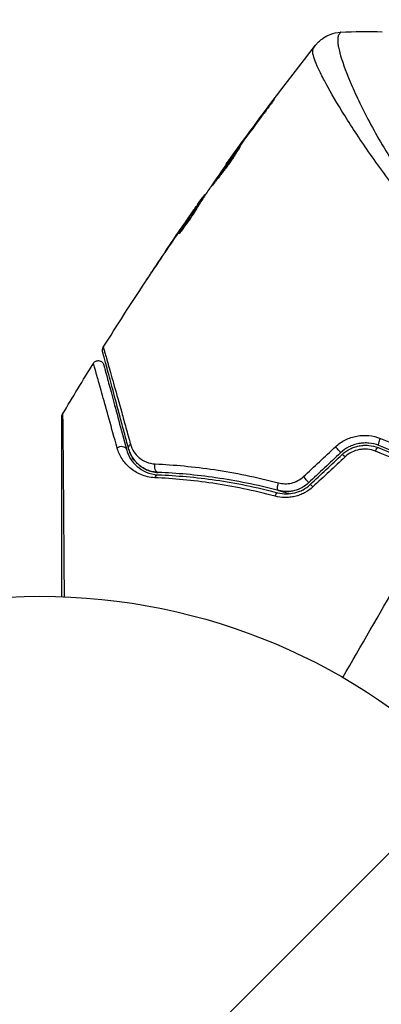
# Model space of a CAD drawing. Units: millimetres. Extents: x -3597 to 6042, y -5325 to 3438.
# Drawn here: x -2 to 30, y 17 to 103 of the extents above; entities that cross this region are included whole.
import ezdxf

# ---------------------------------------------------------------- set-up
doc = ezdxf.new("R2010")
doc.units = ezdxf.units.MM
doc.header["$LTSCALE"] = 20
doc.layers.add('2d', color=230, linetype='Continuous')
doc.layers.add('ASTMF3101-TrainingEnvelope_Hatch', color=222, linetype='Continuous')

msp = doc.modelspace()

# ---------------------------------------------------------------- hatches: boundary and pattern name
at = {"layer": 'ASTMF3101-TrainingEnvelope_Hatch'}
h = msp.add_hatch(dxfattribs=at)
h.set_pattern_fill('ANSI31', color=256, scale=100)
h.paths.add_polyline_path([(4845.98, 296.41, 0.414214), (4795.98, 346.41), (3541.239, 346.41, 0.611885), (2252.739, 1293.631, 0.091763), (2075.993, 1337.02), (145.693, 1448.558, 0.185663), (-196.212, 1339.253, 0.568074), (-1377.006, 346.41), (-2631.98, 346.41, 0.414214), (-2681.98, 296.41), (-2681.98, -296.41, 0.414214), (-2631.98, -346.41), (-1091, -346.41), (-1091, -2164.761, 0.414214), (-1041, -2214.761), (-50.761, -2214.761), (-50.761, -3195.2), (-450, -3195.2, 0.414214), (-700, -3445.2), (-700, -4160.41, 0.414214), (-450, -4410.41), (450, -4410.41, 0.414214), (700, -4160.41), (700, -3445.2, 0.219567), (612.246, -3255), (1551.754, -3255, 0.219567), (1464, -3445.2), (1464, -4160.41, 0.414214), (1714, -4410.41), (2614, -4410.41, 0.414214), (2864, -4160.41), (2864, -3445.2, 0.334131), (2683.311, -3205), (3746, -3205, 0.414214), (4246, -2705, 0.414214), (3746, -2205), (3275.994, -2205, 0.239213), (3296.8, -2164), (3296.8, -336.722, 0.159595), (3326.38, -346.41), (4795.98, -346.41, 0.414214), (4845.98, -296.41)])
h.paths.add_polyline_path([(9, -244.083), (48.285, -251.13), (2018.307, -366.558), (2113.2, -363.009), (2113.2, -2155), (9, -2155)], flags=16)
h.paths.add_polyline_path([(500, 2023.41, 1), (-500, 2023.41, 1)])
h.paths.add_polyline_path([(2664, 2023.41, 1), (1664, 2023.41, 1)])

# ---------------------------------------------------------------- linework, layer by layer
at = {"layer": '2d'}
for p, q in [((27.816, 96.478), (27.815, 96.478)), ((20.016, 95.779), (19.994, 95.792)), ((26.828, 94.768), (26.828, 94.768)), ((17.578, 92.503), (17.558, 92.514)), ((16.969, 91.67), (16.95, 91.681)), ((16.322, 90.762), (16.297, 90.777)), ((14.364, 87.923), (14.303, 87.958)), ((14.453, 88.061), (14.406, 88.088)), ((13.805, 87.059), (13.724, 87.106)), ((13.886, 87.186), (13.806, 87.233)), ((13.478, 86.774), (13.472, 86.777)), ((12.765, 85.748), (12.762, 85.75)), ((12.813, 85.721), (12.813, 85.721)), ((12.266, 84.81), (12.243, 84.823)), ((10.236, 82.015), (10.235, 82.016))]:
    msp.add_line(p, q, dxfattribs=at)
msp.add_circle((0, 0), 53, dxfattribs=at)
at = {"layer": '2d', "extrusion": (0, 0, -1)}
for centre, major_axis, ratio, start_param, end_param in [((8.25, 66.029), (0.483, 0.129), 0.750634, 3.141593, 4.214658), ((29.834, 66.648), (0.182, 0.466), 0.219733, 3.141593, 4.968788), ((7.091, 65.718), (0.483, 0.129), 0.77624, 4.187368, 6.283185), ((29.396, 65.531), (0.182, 0.466), 0.213783, -1.318873, 0), ((10.377, 64.326), (0.021, 0.5), 0.647067, 3.141593, 5.193732), ((10.328, 63.127), (0.021, 0.5), 0.626901, -1.098062, 0), ((21.006, 62.732), (0.127, 0.484), 0.37544, 3.141593, 5.007845), ((20.702, 61.571), (0.127, 0.484), 0.365048, -1.280833, 0)]:
    msp.add_ellipse(centre, major_axis=major_axis, ratio=ratio, start_param=start_param, end_param=end_param, dxfattribs=at)
at = {"layer": '2d'}
for centre, ratio, start_param, end_param in [((25.951, 65.899), 0.107057, 3.141593, 5.10976), ((26.773, 65.024), 0.117624, -1.210531, 0), ((23.166, 63.28), 0.084811, 3.141593, 5.139984), ((23.987, 62.406), 0.095637, -1.180471, 0)]:
    msp.add_ellipse(centre, major_axis=(-0.342, 0.364), ratio=ratio, start_param=start_param, end_param=end_param, dxfattribs=at)
for points, knots in [([(24.121, 101.177), (24.137, 101.198), (24.158, 101.224), (24.211, 101.286), (24.236, 101.315), (24.3, 101.385), (24.341, 101.428), (24.432, 101.517), (24.483, 101.564), (24.623, 101.683), (24.718, 101.755), (24.994, 101.94), (25.188, 102.041), (25.682, 102.234), (25.998, 102.303), (26.313, 102.321)], [0, 0, 0, 0, 0.0303793, 0.0303793, 0.0488644, 0.0488644, 0.0695773, 0.0695773, 0.0911715, 0.0911715, 0.1269498, 0.1269498, 0.1917837, 0.1917837, 0.2864069, 0.2864069, 0.2864069, 0.2864069]), ([(26.314, 102.321), (26.313, 102.321), (26.311, 102.32), (26.294, 102.31), (26.267, 102.277), (26.209, 102.193), (26.191, 102.161), (26.153, 102.096), (26.137, 102.072), (26.108, 102.017), (26.097, 101.987), (26.051, 101.818), (26.038, 101.629), (26.074, 101.271), (26.094, 101.139), (26.15, 100.849), (26.187, 100.691), (26.41, 99.841), (26.715, 98.982), (27.36, 97.46), (27.606, 96.914), (28.166, 95.746), (28.481, 95.122), (29.514, 93.18), (30.325, 91.789), (31.753, 89.59), (32.267, 88.839), (33.104, 87.687), (33.395, 87.299), (33.992, 86.525), (34.3, 86.138), (35.255, 84.976), (35.933, 84.203), (37.026, 83.052), (37.403, 82.67), (38.184, 81.909), (38.59, 81.529), (39.84, 80.416), (40.717, 79.711), (42.095, 78.705), (42.565, 78.378), (43.53, 77.745), (44.023, 77.44), (44.533, 77.145)], [0.16993444, 0.16993444, 0.16993444, 0.16993444, 0.17051597, 0.17051597, 0.17403725, 0.17403725, 0.17579789, 0.17579789, 0.17667821, 0.17667821, 0.17755853, 0.17755853, 0.18107982, 0.18107982, 0.18284046, 0.18284046, 0.1846011, 0.1846011, 0.19164367, 0.19164367, 0.19516496, 0.19516496, 0.19868624, 0.19868624, 0.20572881, 0.20572881, 0.2092501, 0.2092501, 0.21101074, 0.21101074, 0.21277138, 0.21277138, 0.21629267, 0.21629267, 0.21805331, 0.21805331, 0.21981395, 0.21981395, 0.22333524, 0.22333524, 0.22509588, 0.22509588, 0.22685652, 0.22685652, 0.22685652, 0.22685652]), ([(44.248, 76.651), (43.326, 77.183), (42.442, 77.753), (40.742, 78.942), (39.923, 79.562), (38.348, 80.853), (37.589, 81.528), (36.163, 82.88), (35.489, 83.56), (34.208, 84.921), (33.601, 85.604), (32.442, 86.964), (31.889, 87.643), (30.331, 89.628), (29.418, 90.894), (28.186, 92.681), (27.8, 93.258), (27.075, 94.373), (26.735, 94.911), (25.802, 96.429), (25.289, 97.32), (24.682, 98.464), (24.507, 98.813), (24.217, 99.442), (24.102, 99.723), (23.937, 100.203), (23.887, 100.402), (23.865, 100.64), (23.866, 100.71), (23.886, 100.828), (23.904, 100.876), (23.932, 100.914)], [0.05076767, 0.05076767, 0.05076767, 0.05076767, 0.05394202, 0.05394202, 0.05711637, 0.05711637, 0.06029071, 0.06029071, 0.06346506, 0.06346506, 0.06663941, 0.06663941, 0.06981375, 0.06981375, 0.07616245, 0.07616245, 0.0793368, 0.0793368, 0.08251114, 0.08251114, 0.08885984, 0.08885984, 0.09203418, 0.09203418, 0.09520853, 0.09520853, 0.09838288, 0.09838288, 0.09997005, 0.09997005, 0.10155723, 0.10155723, 0.10155723, 0.10155723]), ([(23.932, 100.914), (23.996, 101.001), (24.034, 101.056), (24.095, 101.142), (24.114, 101.168), (24.121, 101.177)], [-0.00000006, -0.00000006, -0.00000006, -0.00000006, 0.002721433, 0.002721433, 0.005417431, 0.005417431, 0.005417431, 0.005417431]), ([(19.994, 95.792), (20.095, 95.926), (20.186, 96.046), (20.302, 96.198), (20.337, 96.244), (20.398, 96.323), (20.425, 96.357), (20.489, 96.439), (20.512, 96.467), (20.516, 96.466), (20.496, 96.437), (20.436, 96.353), (20.411, 96.318), (20.353, 96.237), (20.319, 96.191), (20.244, 96.089), (20.203, 96.032), (20.115, 95.912), (20.068, 95.849), (19.919, 95.647), (19.813, 95.504), (19.597, 95.215), (19.49, 95.072), (19.389, 94.938)], [0, 0, 0, 0, 0.0005365, 0.0005365, 0.00080475, 0.00080475, 0.001072999, 0.001072999, 0.001609499, 0.001609499, 0.002145999, 0.002145999, 0.002414249, 0.002414249, 0.002682498, 0.002682498, 0.002950748, 0.002950748, 0.003218998, 0.003218998, 0.003755498, 0.003755498, 0.004291997, 0.004291997, 0.004291997, 0.004291997]), ([(15.082, 88.923), (15.08, 88.924), (15.086, 88.937), (15.112, 88.983), (15.134, 89.018), (15.191, 89.107), (15.227, 89.161), (15.312, 89.289), (15.362, 89.363), (15.527, 89.604), (15.662, 89.798), (15.954, 90.213), (16.115, 90.439), (16.355, 90.773), (16.437, 90.887), (16.595, 91.105), (16.673, 91.211), (16.823, 91.417), (16.897, 91.517), (17.033, 91.701), (17.097, 91.786), (17.216, 91.944), (17.269, 92.014), (17.362, 92.136), (17.403, 92.188), (17.469, 92.272), (17.494, 92.304), (17.53, 92.345), (17.539, 92.356), (17.541, 92.355)], [0, 0, 0, 0, 0.000411593, 0.000411593, 0.000823185, 0.000823185, 0.001234778, 0.001234778, 0.00164637, 0.00164637, 0.002469556, 0.002469556, 0.003292741, 0.003292741, 0.003704333, 0.003704333, 0.004115926, 0.004115926, 0.004527519, 0.004527519, 0.004939111, 0.004939111, 0.005350704, 0.005350704, 0.005762297, 0.005762297, 0.006173889, 0.006173889, 0.006585482, 0.006585482, 0.006585482, 0.006585482]), ([(17.541, 92.355), (17.543, 92.353), (17.538, 92.341), (17.513, 92.293), (17.494, 92.258), (17.414, 92.121), (17.332, 91.987), (17.174, 91.741), (17.114, 91.651), (16.987, 91.459), (16.919, 91.359), (16.774, 91.149), (16.697, 91.039), (16.541, 90.819), (16.461, 90.708), (16.297, 90.484), (16.215, 90.374), (16.054, 90.158), (15.973, 90.052), (15.818, 89.849), (15.743, 89.753), (15.602, 89.572), (15.535, 89.486), (15.414, 89.332), (15.359, 89.263), (15.263, 89.142), (15.221, 89.09), (15.123, 88.964), (15.087, 88.92), (15.082, 88.923)], [0.006585482, 0.006585482, 0.006585482, 0.006585482, 0.006997131, 0.006997131, 0.00740878, 0.00740878, 0.008232078, 0.008232078, 0.008643727, 0.008643727, 0.009055376, 0.009055376, 0.009467025, 0.009467025, 0.009878674, 0.009878674, 0.010290323, 0.010290323, 0.010701972, 0.010701972, 0.011113622, 0.011113622, 0.011525271, 0.011525271, 0.01193692, 0.01193692, 0.012348569, 0.012348569, 0.013171867, 0.013171867, 0.013171867, 0.013171867]), ([(17.063, 91.573), (17.059, 91.568), (17.056, 91.563), (16.984, 91.466), (16.912, 91.369), (16.761, 91.163), (16.682, 91.055), (16.524, 90.837), (16.444, 90.726), (16.282, 90.5), (16.202, 90.389), (16.046, 90.169), (15.969, 90.06), (15.881, 89.935), (15.866, 89.914), (15.851, 89.893)], [0.008624974, 0.008624974, 0.008624974, 0.008624974, 0.008646106, 0.008646106, 0.009057633, 0.009057633, 0.009469161, 0.009469161, 0.009880688, 0.009880688, 0.010292215, 0.010292215, 0.010703743, 0.010703743, 0.010787378, 0.010787378, 0.010787378, 0.010787378]), ([(16.297, 90.777), (16.296, 90.777), (16.311, 90.798), (16.368, 90.878), (16.412, 90.939), (16.524, 91.095), (16.594, 91.191), (16.757, 91.415), (16.848, 91.541), (16.95, 91.681)], [0, 0, 0, 0, 0.000630277, 0.000630277, 0.001260554, 0.001260554, 0.00189083, 0.00189083, 0.002521107, 0.002521107, 0.002521107, 0.002521107]), ([(14.855, 88.671), (14.649, 88.362), (14.446, 88.05), (14.143, 87.583), (14.042, 87.427), (13.84, 87.115), (13.741, 86.958), (13.647, 86.798)], [0, 0, 0, 0, 0.00236764, 0.00236764, 0.00355146, 0.00355146, 0.00473528, 0.00473528, 0.00473528, 0.00473528]), ([(13.472, 86.777), (13.569, 86.916), (13.662, 87.05), (13.843, 87.308), (13.926, 87.427), (14.149, 87.745), (14.257, 87.895), (14.303, 87.958)], [0, 0, 0, 0, 0.000502062, 0.000502062, 0.001004123, 0.001004123, 0.002008246, 0.002008246, 0.002008246, 0.002008246]), ([(12.243, 84.823), (12.485, 85.207), (12.727, 85.589), (13.221, 86.35), (13.471, 86.729), (13.724, 87.106)], [0, 0, 0, 0, 0.00293865, 0.00293865, 0.005877301, 0.005877301, 0.005877301, 0.005877301]), ([(13.599, 86.946), (13.465, 86.756), (13.312, 86.537), (12.968, 86.041), (12.785, 85.778), (12.594, 85.499)], [0, 0, 0, 0, 0.001013144, 0.001013144, 0.002026288, 0.002026288, 0.002026288, 0.002026288]), ([(13.724, 87.106), (13.759, 87.159), (13.783, 87.195), (13.809, 87.235), (13.809, 87.238), (13.776, 87.196), (13.706, 87.098), (13.599, 86.946)], [0, 0, 0, 0, 0.000405243, 0.000405243, 0.000810487, 0.000810487, 0.001620974, 0.001620974, 0.001620974, 0.001620974]), ([(13.647, 86.798), (13.574, 86.674), (13.452, 86.48), (13.144, 86.016), (12.965, 85.758), (12.621, 85.279), (12.462, 85.068), (12.235, 84.769), (12.171, 84.686), (12.166, 84.689)], [0, 0, 0, 0, 0.000902006, 0.000902006, 0.001804012, 0.001804012, 0.002706017, 0.002706017, 0.003608023, 0.003608023, 0.003608023, 0.003608023]), ([(13.712, 86.909), (13.493, 86.58), (13.276, 86.251), (13.004, 85.832), (12.947, 85.744), (12.891, 85.656)], [0.000382019, 0.000382019, 0.000382019, 0.000382019, 0.002938651, 0.002938651, 0.003618023, 0.003618023, 0.003618023, 0.003618023]), ([(9.179, 80.421), (9.179, 80.421), (9.186, 80.432), (9.214, 80.475), (9.235, 80.507), (9.317, 80.631), (9.398, 80.754), (9.547, 80.98), (9.603, 81.063), (9.718, 81.237), (9.779, 81.329), (9.907, 81.521), (9.971, 81.619), (10.102, 81.816), (10.169, 81.917), (10.235, 82.016)], [0.00233533, 0.00233533, 0.00233533, 0.00233533, 0.002690934, 0.002690934, 0.003046538, 0.003046538, 0.003757746, 0.003757746, 0.00411335, 0.00411335, 0.004468954, 0.004468954, 0.004824559, 0.004824559, 0.005180163, 0.005180163, 0.005180163, 0.005180163]), ([(9.954, 81.59), (9.846, 81.427), (9.744, 81.273), (9.554, 80.987), (9.47, 80.86), (9.329, 80.647), (9.274, 80.564), (9.217, 80.479), (9.203, 80.457), (9.184, 80.429), (9.179, 80.421), (9.179, 80.421)], [0, 0, 0, 0, 0.000583833, 0.000583833, 0.001167665, 0.001167665, 0.001751498, 0.001751498, 0.002043414, 0.002043414, 0.00233533, 0.00233533, 0.00233533, 0.00233533]), ([(5.497, 74.371), (5.492, 74.388), (5.488, 74.406), (5.483, 74.441), (5.481, 74.459), (5.479, 74.51), (5.481, 74.545), (5.496, 74.644), (5.521, 74.709), (5.556, 74.765)], [0, 0, 0, 0, 0.00538742, 0.00538742, 0.01071259, 0.01071259, 0.02094238, 0.02094238, 0.04085719, 0.04085719, 0.04085719, 0.04085719]), ([(7.767, 65.9), (7.635, 66.394), (7.506, 66.873), (7.258, 67.798), (7.139, 68.245), (6.795, 69.526), (6.588, 70.3), (6.22, 71.674), (6.059, 72.272), (5.894, 72.89), (5.862, 73.007), (5.803, 73.227), (5.776, 73.33), (5.699, 73.615), (5.657, 73.772), (5.591, 74.018), (5.567, 74.107), (5.546, 74.188), (5.541, 74.206), (5.536, 74.223), (5.534, 74.232), (5.522, 74.276), (5.515, 74.302), (5.505, 74.339), (5.502, 74.351), (5.498, 74.366), (5.497, 74.371), (5.497, 74.371)], [0, 0, 0, 0, 0.00232139, 0.00232139, 0.00464279, 0.00464279, 0.00928557, 0.00928557, 0.01392836, 0.01392836, 0.01508906, 0.01508906, 0.01624975, 0.01624975, 0.01857115, 0.01857115, 0.02089254, 0.02089254, 0.02205324, 0.02205324, 0.02321393, 0.02321393, 0.02785672, 0.02785672, 0.03249951, 0.03249951, 0.03650692, 0.03650692, 0.03650692, 0.03650692]), ([(5.556, 74.765), (5.556, 74.765), (5.557, 74.761), (5.561, 74.745), (5.565, 74.733), (5.575, 74.696), (5.583, 74.669), (5.595, 74.626), (5.596, 74.618), (5.603, 74.598), (5.609, 74.58), (5.635, 74.497), (5.661, 74.407), (5.733, 74.159), (5.778, 74.002), (5.859, 73.717), (5.889, 73.614), (5.951, 73.394), (5.984, 73.277), (6.158, 72.66), (6.326, 72.062), (6.709, 70.69), (6.925, 69.915), (7.282, 68.634), (7.406, 68.187), (7.664, 67.26), (7.797, 66.781), (7.934, 66.286)], [0.03731319, 0.03731319, 0.03731319, 0.03731319, 0.04127808, 0.04127808, 0.04586454, 0.04586454, 0.05045099, 0.05045099, 0.0515976, 0.0515976, 0.05274422, 0.05274422, 0.05503744, 0.05503744, 0.05733067, 0.05733067, 0.05847728, 0.05847728, 0.0596239, 0.0596239, 0.06421035, 0.06421035, 0.0687968, 0.0687968, 0.07109003, 0.07109003, 0.07338326, 0.07338326, 0.07338326, 0.07338326]), ([(4.686, 73.365), (4.715, 73.411), (4.751, 73.452), (4.821, 73.511), (4.853, 73.532), (4.935, 73.573), (4.989, 73.59), (5.076, 73.602), (5.11, 73.604), (5.198, 73.598), (5.252, 73.586), (5.333, 73.552), (5.363, 73.536), (5.436, 73.488), (5.477, 73.449), (5.53, 73.379), (5.547, 73.351), (5.575, 73.293), (5.587, 73.263), (5.595, 73.232)], [0, 0, 0, 0, 0.0160982, 0.0160982, 0.0273872, 0.0273872, 0.0437918, 0.0437918, 0.0537994, 0.0537994, 0.0702343, 0.0702343, 0.0801047, 0.0801047, 0.0965426, 0.0965426, 0.1063997, 0.1063997, 0.11596, 0.11596, 0.11596, 0.11596]), ([(6.762, 65.978), (6.511, 66.88), (6.279, 67.716), (5.853, 69.244), (5.66, 69.937), (5.403, 70.852), (5.324, 71.136), (5.176, 71.659), (5.109, 71.897), (4.932, 72.524), (4.843, 72.833), (4.762, 73.111), (4.743, 73.173), (4.729, 73.215), (4.727, 73.221), (4.722, 73.237), (4.72, 73.245), (4.709, 73.283), (4.703, 73.305), (4.694, 73.337), (4.691, 73.347), (4.688, 73.361), (4.686, 73.365), (4.686, 73.365)], [0, 0, 0, 0, 0.00442189, 0.00442189, 0.00884378, 0.00884378, 0.01105473, 0.01105473, 0.01326567, 0.01326567, 0.01768756, 0.01768756, 0.01989851, 0.01989851, 0.02100398, 0.02100398, 0.02210946, 0.02210946, 0.02653135, 0.02653135, 0.03095324, 0.03095324, 0.03487156, 0.03487156, 0.03487156, 0.03487156]), ([(5.595, 73.232), (5.595, 73.232), (5.596, 73.228), (5.6, 73.214), (5.602, 73.204), (5.611, 73.172), (5.617, 73.151), (5.627, 73.113), (5.629, 73.105), (5.633, 73.089), (5.635, 73.083), (5.646, 73.043), (5.662, 72.982), (5.736, 72.706), (5.818, 72.398), (5.986, 71.771), (6.05, 71.533), (6.191, 71.009), (6.267, 70.724), (6.513, 69.808), (6.698, 69.115), (7.108, 67.586), (7.332, 66.75), (7.574, 65.848)], [0.03558387, 0.03558387, 0.03558387, 0.03558387, 0.03944311, 0.03944311, 0.04382568, 0.04382568, 0.04820825, 0.04820825, 0.04930389, 0.04930389, 0.05039953, 0.05039953, 0.05259082, 0.05259082, 0.05697338, 0.05697338, 0.05916467, 0.05916467, 0.06135595, 0.06135595, 0.06573852, 0.06573852, 0.07012109, 0.07012109, 0.07012109, 0.07012109]), ([(1.924, 68.661), (1.924, 68.681), (1.926, 68.702), (1.931, 68.743), (1.934, 68.763), (1.951, 68.829), (1.97, 68.875), (1.994, 68.916)], [0, 0, 0, 0, 0.00623098, 0.00623098, 0.01236613, 0.01236613, 0.0267126, 0.0267126, 0.0267126, 0.0267126]), ([(1.994, 68.916), (1.994, 68.916), (1.994, 68.909), (1.994, 68.884), (1.995, 68.865), (1.995, 68.816), (1.995, 68.797), (1.996, 68.76), (1.996, 68.747), (1.996, 68.726), (1.996, 68.72), (1.997, 68.695), (1.998, 68.676), (1.999, 68.605), (2.001, 68.535), (2.003, 68.357), (2.005, 68.249), (2.009, 67.875), (2.013, 67.557), (2.02, 66.809), (2.024, 66.378), (2.031, 65.659), (2.033, 65.407), (2.037, 64.884), (2.04, 64.614), (2.051, 63.221), (2.061, 61.975), (2.076, 59.957), (2.081, 59.259), (2.091, 57.817), (2.097, 57.073), (2.11, 55.227), (2.118, 54.108), (2.126, 52.957)], [0.04894221, 0.04894221, 0.04894221, 0.04894221, 0.05400595, 0.05400595, 0.06000661, 0.06000661, 0.06300694, 0.06300694, 0.0645071, 0.0645071, 0.06525719, 0.06525719, 0.06600727, 0.06600727, 0.06750743, 0.06750743, 0.0690076, 0.0690076, 0.07200793, 0.07200793, 0.07500826, 0.07500826, 0.07650842, 0.07650842, 0.07800859, 0.07800859, 0.08400925, 0.08400925, 0.08700958, 0.08700958, 0.09000991, 0.09000991, 0.0942987, 0.0942987, 0.0942987, 0.0942987]), ([(1.925, 52.965), (1.925, 54.027), (1.925, 55.062), (1.925, 56.827), (1.925, 57.57), (1.925, 59.008), (1.925, 59.705), (1.925, 61.721), (1.925, 62.967), (1.925, 64.361), (1.925, 64.632), (1.924, 65.155), (1.924, 65.408), (1.924, 66.128), (1.924, 66.559), (1.924, 67.308), (1.924, 67.627), (1.924, 68.001), (1.924, 68.109), (1.924, 68.286), (1.924, 68.355), (1.924, 68.424), (1.924, 68.442), (1.924, 68.466), (1.924, 68.471), (1.924, 68.492), (1.924, 68.505), (1.924, 68.542), (1.924, 68.562), (1.924, 68.61), (1.924, 68.629), (1.924, 68.654), (1.924, 68.661), (1.924, 68.661)], [0.00199215, 0.00199215, 0.00199215, 0.00199215, 0.00593492, 0.00593492, 0.00890238, 0.00890238, 0.01186983, 0.01186983, 0.01780475, 0.01780475, 0.01928848, 0.01928848, 0.02077221, 0.02077221, 0.02373967, 0.02373967, 0.02670713, 0.02670713, 0.02819086, 0.02819086, 0.02967459, 0.02967459, 0.03041645, 0.03041645, 0.03115832, 0.03115832, 0.03264205, 0.03264205, 0.0356095, 0.0356095, 0.04154442, 0.04154442, 0.04655541, 0.04655541, 0.04655541, 0.04655541]), ([(7.934, 66.286), (8.001, 66.045), (8.101, 65.831), (8.356, 65.441), (8.513, 65.265), (8.875, 64.963), (9.08, 64.837), (9.547, 64.647), (9.81, 64.582), (10.1, 64.569)], [0, 0, 0, 0, 0.001123405, 0.001123405, 0.002246811, 0.002246811, 0.003370216, 0.003370216, 0.004493621, 0.004493621, 0.004493621, 0.004493621]), ([(25.854, 66.073), (26.114, 66.316), (26.403, 66.516), (26.88, 66.754), (27.045, 66.823), (27.379, 66.933), (27.549, 66.977), (27.895, 67.04), (28.072, 67.059), (28.422, 67.072), (28.596, 67.067), (29.115, 67.015), (29.457, 66.932), (29.781, 66.805)], [0, 0, 0, 0, 0.001055909, 0.001055909, 0.001583863, 0.001583863, 0.002111817, 0.002111817, 0.002639772, 0.002639772, 0.003167726, 0.003167726, 0.004223634, 0.004223634, 0.004223634, 0.004223634]), ([(29.652, 66.182), (29.376, 66.291), (29.083, 66.36), (28.639, 66.402), (28.491, 66.406), (28.191, 66.393), (28.04, 66.375), (27.743, 66.319), (27.597, 66.281), (27.311, 66.184), (27.17, 66.124), (26.762, 65.916), (26.515, 65.743), (26.293, 65.534)], [0, 0, 0, 0, 0.000915866, 0.000915866, 0.001373799, 0.001373799, 0.001831733, 0.001831733, 0.002289666, 0.002289666, 0.002747599, 0.002747599, 0.003663465, 0.003663465, 0.003663465, 0.003663465]), ([(29.781, 66.805), (30.958, 66.342), (32.12, 65.835), (34.411, 64.732), (35.54, 64.136), (36.653, 63.493)], [0, 0, 0, 0, 0.003835757, 0.003835757, 0.007671513, 0.007671513, 0.007671513, 0.007671513]), ([(10.058, 63.366), (9.603, 63.387), (9.201, 63.488), (8.473, 63.791), (8.159, 63.99), (7.751, 64.337), (7.626, 64.461), (7.394, 64.726), (7.289, 64.866), (7.006, 65.306), (6.86, 65.625), (6.762, 65.978)], [0, 0, 0, 0, 0.001734759, 0.001734759, 0.003469518, 0.003469518, 0.004336898, 0.004336898, 0.005204278, 0.005204278, 0.006939037, 0.006939037, 0.006939037, 0.006939037]), ([(7.574, 65.848), (7.654, 65.549), (7.774, 65.279), (8.085, 64.783), (8.278, 64.557), (8.731, 64.163), (8.993, 63.993), (9.608, 63.732), (9.952, 63.643), (10.348, 63.627)], [0, 0, 0, 0, 0.001613359, 0.001613359, 0.003226717, 0.003226717, 0.004840076, 0.004840076, 0.006453435, 0.006453435, 0.006453435, 0.006453435]), ([(7.767, 65.9), (7.839, 65.633), (7.945, 65.389), (8.221, 64.938), (8.391, 64.73), (8.703, 64.45), (8.817, 64.361), (9.064, 64.2), (9.197, 64.127), (9.485, 63.999), (9.64, 63.945), (9.978, 63.863), (10.16, 63.835), (10.357, 63.827)], [0, 0, 0, 0, 0.001574347, 0.001574347, 0.003148693, 0.003148693, 0.003935866, 0.003935866, 0.00472304, 0.00472304, 0.005510213, 0.005510213, 0.006297386, 0.006297386, 0.006297386, 0.006297386]), ([(10.357, 63.827), (10.188, 63.834), (10.026, 63.856), (9.714, 63.924), (9.565, 63.971), (9.145, 64.14), (8.897, 64.291), (8.567, 64.567), (8.464, 64.668), (8.276, 64.881), (8.192, 64.993), (7.963, 65.348), (7.845, 65.609), (7.767, 65.9)], [0, 0, 0, 0, 0.000615532, 0.000615532, 0.001231063, 0.001231063, 0.002462127, 0.002462127, 0.003077658, 0.003077658, 0.00369319, 0.00369319, 0.004924253, 0.004924253, 0.004924253, 0.004924253]), ([(26.43, 65.389), (26.638, 65.583), (26.873, 65.749), (27.25, 65.94), (27.38, 65.995), (27.649, 66.087), (27.787, 66.124), (28.064, 66.176), (28.203, 66.193), (28.484, 66.206), (28.626, 66.203), (29.046, 66.163), (29.317, 66.099), (29.579, 65.996)], [0, 0, 0, 0, 0.000855596, 0.000855596, 0.001283394, 0.001283394, 0.001711192, 0.001711192, 0.00213899, 0.00213899, 0.002566788, 0.002566788, 0.003422384, 0.003422384, 0.003422384, 0.003422384]), ([(29.346, 65.684), (29.127, 65.771), (28.9, 65.826), (28.547, 65.861), (28.427, 65.865), (28.191, 65.856), (28.074, 65.843), (27.724, 65.78), (27.492, 65.704), (27.067, 65.492), (26.867, 65.354), (26.692, 65.19)], [0, 0, 0, 0, 0.0007132, 0.0007132, 0.0010698, 0.0010698, 0.0014264, 0.0014264, 0.0021396, 0.0021396, 0.0028528, 0.0028528, 0.0028528, 0.0028528]), ([(36.052, 62.452), (35.513, 62.763), (34.967, 63.065), (33.86, 63.65), (33.301, 63.932), (31.619, 64.742), (30.488, 65.235), (29.346, 65.684)], [0.007483846, 0.007483846, 0.007483846, 0.007483846, 0.009340944, 0.009340944, 0.011198043, 0.011198043, 0.014912239, 0.014912239, 0.014912239, 0.014912239]), ([(29.579, 65.996), (30.719, 65.55), (31.849, 65.059), (33.527, 64.252), (34.084, 63.97), (35.189, 63.387), (35.733, 63.086), (38.417, 61.534), (40.445, 60.147), (42.358, 58.619)], [0, 0, 0, 0, 0.00374303, 0.00374303, 0.00561455, 0.00561455, 0.00748606, 0.00748606, 0.01497212, 0.01497212, 0.01497212, 0.01497212]), ([(42.483, 58.776), (41.523, 59.542), (40.53, 60.277), (38.471, 61.682), (37.402, 62.354), (35.242, 63.599), (34.146, 64.177), (31.922, 65.245), (30.794, 65.735), (29.652, 66.182)], [0, 0, 0, 0, 0.00375982, 0.00375982, 0.00751965, 0.00751965, 0.01127947, 0.01127947, 0.01503929, 0.01503929, 0.01503929, 0.01503929]), ([(10.1, 64.569), (11.744, 64.496), (13.471, 64.338), (17.065, 63.806), (18.932, 63.432), (20.87, 62.918)], [0, 0, 0, 0, 0.00637549, 0.00637549, 0.01275098, 0.01275098, 0.01275098, 0.01275098]), ([(20.879, 62.248), (18.984, 62.745), (17.159, 63.105), (13.647, 63.613), (11.961, 63.761), (10.357, 63.827)], [0, 0, 0, 0, 0.00623929, 0.00623929, 0.01247858, 0.01247858, 0.01247858, 0.01247858]), ([(20.569, 61.754), (18.692, 62.252), (16.877, 62.617), (13.37, 63.138), (11.678, 63.294), (10.058, 63.366)], [0, 0, 0, 0, 0.00615511, 0.00615511, 0.01231023, 0.01231023, 0.01231023, 0.01231023]), ([(10.348, 63.627), (11.966, 63.56), (13.655, 63.411), (17.152, 62.903), (18.96, 62.545), (20.829, 62.055)], [0, 0, 0, 0, 0.0061147, 0.0061147, 0.01222939, 0.01222939, 0.01222939, 0.01222939]), ([(20.87, 62.918), (21.05, 62.87), (21.236, 62.843), (21.62, 62.836), (21.816, 62.856), (22.198, 62.946), (22.388, 63.017), (22.74, 63.204), (22.904, 63.32), (23.052, 63.458)], [0, 0, 0, 0, 0.000597748, 0.000597748, 0.001195497, 0.001195497, 0.001793245, 0.001793245, 0.002390993, 0.002390993, 0.002390993, 0.002390993]), ([(23.508, 62.916), (23.332, 62.751), (23.137, 62.61), (22.717, 62.382), (22.49, 62.294), (22.146, 62.209), (22.03, 62.189), (21.796, 62.161), (21.678, 62.155), (21.328, 62.159), (21.101, 62.19), (20.879, 62.248)], [0, 0, 0, 0, 0.000725564, 0.000725564, 0.001451129, 0.001451129, 0.001813911, 0.001813911, 0.002176693, 0.002176693, 0.002902258, 0.002902258, 0.002902258, 0.002902258]), ([(23.889, 62.575), (23.666, 62.367), (23.421, 62.192), (23.018, 61.977), (22.878, 61.914), (22.596, 61.807), (22.453, 61.764), (22.161, 61.695), (22.013, 61.669), (21.716, 61.638), (21.57, 61.632), (21.133, 61.639), (20.844, 61.681), (20.569, 61.754)], [0, 0, 0, 0, 0.000905823, 0.000905823, 0.001358734, 0.001358734, 0.001811646, 0.001811646, 0.002264557, 0.002264557, 0.002717468, 0.002717468, 0.003623291, 0.003623291, 0.003623291, 0.003623291]), ([(20.829, 62.055), (21.059, 61.994), (21.301, 61.96), (21.794, 61.953), (22.049, 61.981), (22.421, 62.071), (22.543, 62.109), (22.783, 62.201), (22.903, 62.256), (23.246, 62.441), (23.455, 62.592), (23.645, 62.77)], [0, 0, 0, 0, 0.000784153, 0.000784153, 0.001568305, 0.001568305, 0.001960381, 0.001960381, 0.002352458, 0.002352458, 0.00313661, 0.00313661, 0.00313661, 0.00313661]), ([(20.879, 62.248), (21.015, 62.212), (21.151, 62.176), (21.487, 62.085), (21.688, 62.029), (21.89, 61.971)], [0.01258207, 0.01258207, 0.01258207, 0.01258207, 0.013033445, 0.013033445, 0.013701326, 0.013701326, 0.013701326, 0.013701326])]:
    msp.add_open_spline(points, degree=3, knots=knots, dxfattribs=at)
for points in [[(26.314, 102.321), (27.524, 102.389), (28.733, 102.4), (29.95, 102.356)], [(26.314, 102.321), (26.314, 102.321), (26.314, 102.321), (26.314, 102.321)], [(16.411, 90.938), (18.907, 94.406), (21.478, 97.82), (24.121, 101.177)], [(17.558, 92.514), (18.362, 93.613), (19.174, 94.705), (19.994, 95.792)], [(19.389, 94.938), (18.703, 94.026), (18.022, 93.11), (17.348, 92.19)], [(16.95, 91.681), (17.139, 91.942), (17.342, 92.219), (17.558, 92.514)], [(17.348, 92.19), (17.293, 92.115), (17.237, 92.039), (17.18, 91.962)], [(16.923, 91.605), (16.258, 90.676), (15.599, 89.742), (14.946, 88.805)], [(17.18, 91.962), (17.095, 91.844), (17.002, 91.716), (16.923, 91.605)], [(14.946, 88.805), (14.907, 88.748), (14.875, 88.701), (14.855, 88.671)], [(14.303, 87.958), (14.368, 88.047), (14.403, 88.09), (14.406, 88.088)], [(14.448, 88.064), (14.449, 88.063), (14.456, 88.069), (14.468, 88.083)], [(13.879, 87.19), (13.925, 87.256), (13.971, 87.321), (14.016, 87.387)], [(12.762, 85.75), (12.997, 86.091), (13.234, 86.434), (13.472, 86.777)], [(12.594, 85.499), (11.703, 84.203), (10.823, 82.9), (9.954, 81.59)], [(10.235, 82.016), (11.068, 83.267), (11.91, 84.512), (12.762, 85.75)], [(12.166, 84.689), (12.163, 84.691), (12.189, 84.737), (12.243, 84.823)], [(5.556, 74.765), (6.749, 76.675), (7.964, 78.572), (9.2, 80.454)], [(1.994, 68.916), (2.879, 70.407), (3.776, 71.89), (4.686, 73.365)], [(23.052, 63.458), (23.987, 64.331), (24.921, 65.203), (25.854, 66.073)], [(26.293, 65.534), (25.366, 64.663), (24.437, 63.79), (23.508, 62.916)], [(23.645, 62.77), (24.575, 63.644), (25.503, 64.517), (26.43, 65.389)], [(26.692, 65.19), (25.759, 64.32), (24.825, 63.448), (23.889, 62.575)], [(26.497, 45.901), (29.702, 51.453), (32.889, 56.973), (36.052, 62.452)]]:
    msp.add_open_spline(points, degree=3, dxfattribs=at)

doc.saveas('drawing.dxf')
